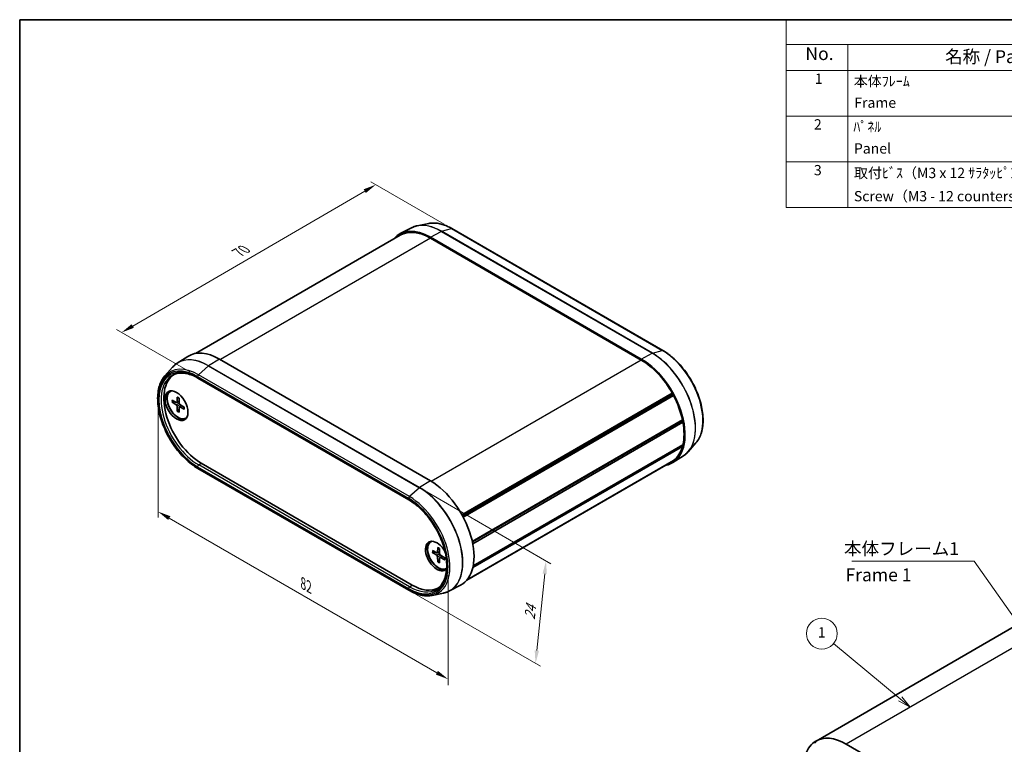
# Model space of a CAD drawing. Units: millimetres. Extents: x 14 to 2000, y 8 to 430.
# Drawn here: x 14 to 206, y 148 to 289 of the extents above; entities that cross this region are included whole.
import ezdxf

# ---------------------------------------------------------------- set-up
doc = ezdxf.new("R2010")
doc.units = ezdxf.units.MM
doc.layers.get('Defpoints').update_dxf_attribs({"lineweight": 25})
for name, color, linetype, lineweight in [('Border (ISO)', 7, 'Continuous', 35), ('Dimension (ISO)', 7, 'Continuous', 18), ('Symbol (ISO)', 7, 'Continuous', 18), ('Symbol (TK)', 100, 'Continuous', 18), ('Visible (ISO)', 7, 'Continuous', 35), ('Visible Narrow (ISO)', 7, 'Continuous', 25)]:
    doc.layers.add(name, color=color, linetype=linetype, lineweight=lineweight)
doc.styles.add('Note Text (TK)', font='txt')
doc.styles.add('Note Text (TK2)', font='txt')
doc.dimstyles.new('Default - Method 1b (TK)', dxfattribs={"dimtxt": 2.5, "dimasz": 2.5, "dimexe": 1, "dimexo": 1.5, "dimgap": 1, "dimtad": 1, "dimtoh": 1, "dimrnd": 1e-08, "dimdsep": 46, "dimtxsty": 'Note Text (TK)', "dimcen": 0.09, "dimdle": 5, "dimclrd": 100, "dimclre": 100, "dimclrt": 7, "dimadec": 1, "dimazin": 1, "dimtfac": 1, "dimtmove": 0, "dimatfit": 3, "dimfxl": 1, "dimtolj": 1, "dimlwd": -1, "dimlwe": -1, "dimarcsym": 0})
doc.dimstyles.new('Default - Method 1b (TK)$7', dxfattribs={"dimtxt": 2.5, "dimasz": 2.5, "dimexe": 1, "dimexo": 1.5, "dimgap": 1, "dimtad": 1, "dimtoh": 1, "dimrnd": 1e-08, "dimdsep": 46, "dimtxsty": 'Note Text (TK)', "dimcen": 0.09, "dimdle": 5, "dimclrd": 100, "dimclre": 100, "dimclrt": 7, "dimadec": 1, "dimazin": 1, "dimtfac": 1, "dimtmove": 0, "dimatfit": 3, "dimfxl": 1, "dimtolj": 1, "dimlwd": -1, "dimlwe": -1, "dimarcsym": 0})

# ---------------------------------------------------------------- blocks, each defined once
blk = doc.blocks.new('図面枠 tk図枠')
at = {"layer": 'Border (ISO)'}
for q in [(405.5, 289), (14.5, 8)]:
    blk.add_line((14.5, 289), q, dxfattribs=at)
blk = doc.blocks.new('*D5')
at = {"layer": 'Defpoints', "color": 0}
for p in [(41.41, 215.27), (97.79, 182.72), (97.79, 160.88)]:
    blk.add_point(p, dxfattribs=at)
at = {"layer": 'Dimension (ISO)', "color": 100}
for p, q in [((41.41, 213.53), (41.41, 192.27)), ((43.58, 192.18), (95.62, 162.13)), ((97.79, 180.99), (97.79, 159.72))]:
    blk.add_line(p, q, dxfattribs=at)
for points in [[(43.79, 192.54), (43.37, 191.81), (41.41, 193.43)], [(95.83, 162.49), (95.41, 161.77), (97.79, 160.88)]]:
    blk.add_solid(points, dxfattribs=at)
at = {"layer": 'Dimension (ISO)', "color": 7, "insert": (69.61, 179.48), "char_height": 2.5, "attachment_point": 4, "rotation": 330, "style": 'Note Text (TK)'}
blk.add_mtext('\\A1;{\\Q-30.000;\\W0.816;\\H0.816x;82}', dxfattribs=at)
blk = doc.blocks.new('*D6')
at = {"layer": 'Defpoints', "color": 0}
for p in [(92.2, 198.07), (90.17, 178.15), (114.79, 163.93)]:
    blk.add_point(p, dxfattribs=at)
at = {"layer": 'Dimension (ISO)', "color": 100}
for p, q in [((93.63, 197.25), (117.78, 183.31)), ((116.57, 181.37), (115.05, 166.42)), ((91.59, 177.33), (115.74, 163.38))]:
    blk.add_line(p, q, dxfattribs=at)
for points in [[(116.16, 181.41), (116.99, 181.32), (116.83, 183.85)], [(114.63, 166.46), (115.46, 166.38), (114.79, 163.93)]]:
    blk.add_solid(points, dxfattribs=at)
at = {"layer": 'Dimension (ISO)', "color": 7, "insert": (113.63, 172.48), "char_height": 2.5, "attachment_point": 4, "rotation": 84.1651, "style": 'Note Text (TK)'}
blk.add_mtext('\\A1;{\\Q24.165;\\W0.865;\\H0.816x;24}', dxfattribs=at)
blk = doc.blocks.new('*D7')
at = {"layer": 'Defpoints', "color": 0}
for p in [(83.75, 256.95), (98.53, 248.42), (49.09, 219.7)]:
    blk.add_point(p, dxfattribs=at)
at = {"layer": 'Dimension (ISO)', "color": 100}
for p, q in [((97.03, 249.28), (82.75, 257.53)), ((36.47, 229.49), (81.59, 255.69)), ((47.6, 220.57), (33.31, 228.81))]:
    blk.add_line(p, q, dxfattribs=at)
for points in [[(81.38, 256.05), (81.8, 255.33), (83.75, 256.95)], [(36.26, 229.85), (36.68, 229.13), (34.31, 228.23)]]:
    blk.add_solid(points, dxfattribs=at)
at = {"layer": 'Dimension (ISO)', "color": 7, "insert": (57, 243.75), "char_height": 2.5, "attachment_point": 4, "rotation": 30.1503, "style": 'Note Text (TK)'}
blk.add_mtext('\\A1;{\\Q-29.850;\\W0.818;\\H0.816x;70}', dxfattribs=at)
blk = doc.blocks.new('バルーン1')
at = {"layer": 'Symbol (TK)', "color": 100}
for p, q in [((185.69, 157.04), (172.75, 167.81)), ((185.69, 157.04), (187.62, 155.44)), ((187.62, 155.44), (186.01, 157.43)), ((185.37, 156.66), (187.62, 155.44))]:
    blk.add_line(p, q, dxfattribs=at)
at = {"layer": 'Symbol (TK)'}
blk.add_circle((170.45, 169.73), 3, dxfattribs=at)
at = {"layer": 'Symbol (TK)', "color": 7, "insert": (170.45, 169.71), "char_height": 2, "attachment_point": 5, "style": 'Note Text (TK2)'}
blk.add_mtext('1', dxfattribs=at)
blk = doc.blocks.new('構成内容 _ Components')
at = {"layer": 'Symbol (ISO)'}
for p, q in [((405.5, 289), (163.5, 289)), ((163.5, 289), (163.5, 284.16)), ((405.5, 284.16), (163.5, 284.16)), ((163.5, 284.16), (163.5, 279.12)), ((175.5, 284.16), (175.5, 279.12)), ((405.5, 279.12), (163.5, 279.12)), ((163.5, 279.12), (163.5, 252.52)), ((175.5, 279.12), (175.5, 252.52)), ((405.5, 270.25), (163.5, 270.25)), ((405.5, 261.39), (163.5, 261.39)), ((405.5, 252.52), (163.5, 252.52))]:
    blk.add_line(p, q, dxfattribs=at)
at = {"layer": 'Symbol (ISO)', "color": 7, "attachment_point": 7}
for s, insert, char_height, style in [('No.', (167.26, 280.38), 2.5, 'Note Text (TK)'), ('名称 / Part name', (194.42, 279.79), 2.5, 'Note Text (TK)'), ('1', (169.1, 275.91), 2, 'Note Text (TK2)'), ('本体ﾌﾚｰﾑ', (176.65, 275.42), 2, 'Note Text (TK2)'), ('Frame', (176.76, 271.26), 2, 'Note Text (TK2)'), ('2', (168.92, 267.04), 2, 'Note Text (TK2)'), ('ﾊﾟﾈﾙ', (176.58, 266.59), 2, 'Note Text (TK2)'), ('Panel', (176.7, 262.36), 2, 'Note Text (TK2)'), ('3', (168.92, 258.15), 2, 'Note Text (TK2)'), ('取付ﾋﾞｽ（M3 x 12 ｻﾗﾀｯﾋﾟﾝｸﾞ）', (176.69, 257.6), 2, 'Note Text (TK2)'), ('Screw（M3 - 12 countersunk head self tapping） ', (176.69, 253.09), 2, 'Note Text (TK2)')]:
    blk.add_mtext(s, dxfattribs=dict(at, insert=insert, char_height=char_height, style=style))

msp = doc.modelspace()

# ---------------------------------------------------------------- linework, layer by layer
at = {"layer": 'Visible (ISO)'}
for p, q in [((94.0154, 249.4115), (91.7833, 248.9566)), ((88.4731, 247.1366), (48.6793, 224.1616)), ((90.6458, 248.5558), (88.4981, 247.4354)), ((139.5408, 224.7373), (98.5286, 248.4157)), ((135.3603, 223.0803), (94.3481, 246.7587)), ((135.3603, 222.8762), (94.3481, 246.5546)), ((45.1455, 222.2862), (47.1896, 223.586)), ((53.3359, 223.0803), (94.3481, 199.4019)), ((42.7197, 219.7958), (44.2297, 221.5015)), ((49.1554, 219.3706), (90.1676, 195.6922)), ((43.8103, 216.799), (43.9517, 216.8806)), ((141.3816, 216.4167), (100.4944, 192.8105)), ((141.3701, 216.1379), (141.3816, 216.4167)), ((44.1133, 215.0861), (44.9543, 214.6375)), ((44.1133, 214.6979), (44.9543, 214.1753)), ((45.0614, 214.6288), (45.4984, 214.8688)), ((45.1422, 215.6801), (45.1101, 214.7275)), ((45.4784, 215.486), (45.5104, 214.4964)), ((141.3701, 216.1379), (100.6082, 192.604)), ((141.6173, 215.982), (100.7303, 192.376)), ((141.6173, 215.982), (141.3701, 216.1379)), ((45.1422, 212.9158), (45.1101, 213.9055)), ((45.4784, 212.7217), (45.5104, 213.6744)), ((45.5564, 213.7714), (45.9827, 214.0299)), ((46.5073, 213.7039), (45.6662, 214.2265)), ((46.5073, 213.3158), (45.6662, 213.7643)), ((46.8103, 211.6028), (46.9517, 211.6845)), ((143.3645, 211.2339), (102.4954, 187.6381)), ((143.2384, 211.061), (102.5147, 187.5491)), ((143.2384, 211.061), (102.5147, 187.5491)), ((143.4512, 210.7925), (102.5856, 187.1987)), ((143.2384, 211.061), (143.3645, 211.2339)), ((143.4512, 210.7925), (143.2384, 211.061)), ((145.9766, 206.7689), (144.4666, 205.0632)), ((143.3645, 206.0884), (102.5988, 182.5523)), ((143.4512, 206.4297), (102.6698, 182.8845)), ((143.3645, 206.0884), (143.2706, 206.3255)), ((141.2353, 203.1066), (101.4415, 180.1316)), ((141.3816, 203.1953), (101.4486, 180.14)), ((141.6173, 203.3578), (101.4907, 180.1907)), ((141.3816, 203.1953), (141.3806, 203.2212)), ((143.5508, 204.2785), (141.5067, 202.9788)), ((90.1676, 178.149), (49.1554, 201.8274)), ((49.8004, 202.8311), (90.8126, 179.1527)), ((94.4391, 187.5684), (94.5805, 187.6501)), ((94.7421, 185.8555), (95.5832, 185.4069)), ((95.771, 186.4495), (95.739, 185.4969)), ((96.1072, 186.2555), (96.1393, 185.2658)), ((94.7421, 185.4673), (95.5832, 184.9447)), ((95.6902, 185.3982), (96.1272, 185.6382)), ((95.771, 183.6852), (95.739, 184.6749)), ((96.1072, 183.4911), (96.1393, 184.4438)), ((96.1852, 184.5408), (96.6116, 184.7993)), ((97.1361, 184.4733), (96.2951, 184.9959)), ((97.1361, 184.0852), (96.2951, 184.5337)), ((97.4391, 182.3723), (97.5159, 182.4166)), ((98.0505, 178.0089), (100.1981, 179.1293)), ((94.6808, 177.1532), (96.913, 177.6082)), ((210.3431, 172.5391), (169.3309, 148.8607)), ((169.1856, 148.7461), (168.9489, 148.6094)), ((168.9489, 148.6094), (169.1961, 148.48)), ((169.1961, 148.48), (169.1846, 148.7719)), ((175.2059, 148.2787), (216.2181, 124.6003))]:
    msp.add_line(p, q, dxfattribs=at)
for centre, major_axis, start_param, end_param in [((94.3481, 236.9608), (-6, 10.3923), 5.49778714, 6.48766551), ((94.3481, 236.9608), (-5.875, 10.1758), 5.49778714, 6.28318531), ((53.3359, 213.2824), (-6, 10.3923), 5.49778714, 6.30788053), ((135.3603, 213.2824), (6, -10.3923), 6.07870511, 8.6393798), ((135.3603, 213.2824), (-5.875, 10.1758), 4.68717518, 5.49778714), ((49.8004, 211.2411), (-5.15, 8.9201), 0.02477905, 2.35619449), ((45.3456, 214.2213), (-1.575, 2.728), 0.11247618, 3.02911648), ((45.3103, 214.2009), (1.5, -2.5981), 3.00564549, 6.41913247), ((45.4517, 214.2826), (-1.5, 2.5981), 6.26913336, 6.28318531), ((44.9482, 214.8281), (0.1146, -0.1985), 5.53588986, 7.03048076), ((45.6724, 214.41), (0.1146, -0.1985), 3.96509353, 5.45968443), ((135.3603, 213.2824), (-5.875, 10.1758), 4.19848299, 4.64506223), ((44.9482, 213.9918), (-0.1146, 0.1985), 3.96509353, 5.45968443), ((45.6724, 213.5737), (-0.1146, 0.1985), 5.53588986, 7.03048076), ((45.4517, 214.2826), (1.5, -2.5981), 0, 0.01405194), ((135.3603, 213.2824), (-5.875, 10.1758), 3.69761159, 4.15637004), ((135.3603, 213.2824), (5.875, -10.1758), 0.06732675, 0.513906), ((135.3603, 213.2824), (5.875, -10.1758), 0, 0.0252138), ((94.3481, 189.604), (6, -10.3923), 6.25849008, 8.6393798), ((95.6209, 184.7866), (1.575, -2.728), 1.5804188, 6.51090153), ((95.9391, 184.9703), (1.5, -2.5981), 3.00564549, 6.33595705), ((96.0805, 185.052), (-1.5, 2.5981), 6.26913336, 6.28318531), ((95.9745, 184.9908), (-1.575, 2.728), 0.11247618, 3.02911648), ((95.577, 185.5976), (0.1146, -0.1985), 5.53588986, 7.03048076), ((95.577, 184.7613), (-0.1146, 0.1985), 3.96509353, 5.45968443), ((96.3012, 185.1794), (0.1146, -0.1985), 3.96509353, 5.45968443), ((96.3012, 184.3431), (-0.1146, 0.1985), 5.53588986, 7.03048076), ((90.8126, 187.5627), (5.15, -8.9201), 5.49778714, 6.25840626), ((175.2059, 138.6849), (-5.875, 10.1758), 5.49778714, 6.30839911), ((175.2059, 138.6849), (-5.875, 10.1758), 0.06732675, 0.513906)]:
    msp.add_ellipse(centre, major_axis=major_axis, ratio=0.57735027, start_param=start_param, end_param=end_param, dxfattribs=at)
msp.add_ellipse((44.9921, 214.0172), major_axis=(-1.575, 2.728), ratio=0.57735027, dxfattribs=at)
for points, knots in [([(91.7833, 248.9566), (91.7029, 248.9402), (91.6233, 248.9217), (91.4659, 248.8806), (91.3881, 248.858), (91.2343, 248.8087), (91.1583, 248.7819), (91.0084, 248.7243), (90.9344, 248.6935), (90.7885, 248.6277), (90.7166, 248.5928), (90.6458, 248.5558)], [2.165573482, 2.165573482, 2.165573482, 2.165573482, 2.198758639, 2.198758639, 2.231943796, 2.231943796, 2.265128953, 2.265128953, 2.29831411, 2.29831411, 2.331499267, 2.331499267, 2.331499267, 2.331499267]), ([(98.5286, 248.4157), (98.2152, 248.5967), (97.901, 248.7566), (97.2748, 249.0316), (96.9629, 249.1469), (96.3454, 249.3305), (96.0398, 249.3989), (95.4388, 249.4871), (95.1434, 249.507), (94.5673, 249.4968), (94.2865, 249.4667), (94.0154, 249.4115)], [1.570796327, 1.570796327, 1.570796327, 1.570796327, 1.689751758, 1.689751758, 1.808707189, 1.808707189, 1.92766262, 1.92766262, 2.046618051, 2.046618051, 2.165573482, 2.165573482, 2.165573482, 2.165573482]), ([(145.9766, 206.7689), (146.4528, 207.3067), (146.8132, 207.9862), (147.2897, 209.5832), (147.396, 210.5097), (147.3354, 212.5065), (147.1657, 213.578), (146.5693, 215.7506), (146.1431, 216.8513), (145.0788, 218.9726), (144.4412, 219.9929), (143.0173, 221.8531), (142.2313, 222.6926), (140.8006, 223.9223), (140.1724, 224.3727), (139.5408, 224.7373)], [5.68840815, 5.68840815, 5.68840815, 5.68840815, 5.99731005, 5.99731005, 6.31884843, 6.31884843, 6.643427, 6.643427, 6.96737005, 6.96737005, 7.29077912, 7.29077912, 7.6143167, 7.6143167, 7.85398163, 7.85398163, 7.85398163, 7.85398163]), ([(44.2297, 221.5015), (44.2841, 221.5629), (44.3398, 221.6226), (44.4541, 221.7384), (44.5126, 221.7945), (44.6323, 221.903), (44.6934, 221.9554), (44.8183, 222.0565), (44.882, 222.1051), (45.0119, 222.1986), (45.0781, 222.2434), (45.1455, 222.2862)], [3.736369809, 3.736369809, 3.736369809, 3.736369809, 3.769554966, 3.769554966, 3.802740123, 3.802740123, 3.83592528, 3.83592528, 3.869110437, 3.869110437, 3.902295594, 3.902295594, 3.902295594, 3.902295594]), ([(44.2646, 219.9636), (44.5173, 220.0954), (44.7885, 220.1946), (45.3653, 220.3257), (45.6709, 220.3574), (46.3113, 220.3508), (46.6461, 220.3123), (47.337, 220.1639), (47.6931, 220.054), (48.4176, 219.764), (48.7858, 219.584), (49.1554, 219.3706)], [3.95168604, 3.95168604, 3.95168604, 3.95168604, 4.103826628, 4.103826628, 4.255967216, 4.255967216, 4.408107804, 4.408107804, 4.560248392, 4.560248392, 4.71238898, 4.71238898, 4.71238898, 4.71238898]), ([(49.1554, 201.8274), (48.3002, 202.3212), (47.451, 202.9728), (45.8462, 204.5227), (45.091, 205.4204), (43.7485, 207.3704), (43.1614, 208.422), (42.2125, 210.5756), (41.851, 211.6771), (41.391, 213.8232), (41.293, 214.8672), (41.3767, 216.7944), (41.5585, 217.6775), (42.096, 218.9518), (42.3783, 219.4102), (42.7197, 219.7958)], [1.57079633, 1.57079633, 1.57079633, 1.57079633, 1.89535028, 1.89535028, 2.21938236, 2.21938236, 2.54281947, 2.54281947, 2.86630959, 2.86630959, 3.19046784, 3.19046784, 3.51491113, 3.51491113, 3.73636981, 3.73636981, 3.73636981, 3.73636981]), ([(44.2125, 214.6821), (44.2029, 214.6803), (44.1918, 214.6794), (44.1702, 214.6797), (44.1561, 214.6816), (44.1339, 214.6875), (44.1218, 214.6926), (44.1133, 214.6979)], [0.0328702525, 0.0328702525, 0.0328702525, 0.0328702525, 0.0357569059, 0.0357569059, 0.0393543079, 0.0393543079, 0.0429845807, 0.0429845807, 0.0429845807, 0.0429845807]), ([(45.1648, 215.6342), (45.1633, 215.6347), (45.162, 215.6354), (45.1549, 215.6396), (45.1495, 215.646), (45.1435, 215.6602), (45.1419, 215.6704), (45.1422, 215.6801)], [0.03499020452, 0.03499020452, 0.03499020452, 0.03499020452, 0.03575690594, 0.03575690594, 0.03935430794, 0.03935430794, 0.04298458067, 0.04298458067, 0.04298458067, 0.04298458067]), ([(45.1648, 215.6342), (45.1864, 215.6254), (45.2082, 215.6158), (45.2521, 215.5949), (45.2741, 215.5837), (45.3184, 215.5596), (45.3407, 215.5468), (45.3852, 215.5196), (45.4076, 215.5052), (45.4464, 215.4789), (45.4629, 215.4673), (45.4794, 215.4552)], [4.565192641, 4.565192641, 4.565192641, 4.565192641, 4.623866456, 4.623866456, 4.682540271, 4.682540271, 4.741214085, 4.741214085, 4.7998879, 4.7998879, 4.843283221, 4.843283221, 4.843283221, 4.843283221]), ([(45.1422, 212.9158), (45.1419, 212.9259), (45.1435, 212.9388), (45.1495, 212.961), (45.1549, 212.9742), (45.1654, 212.9931), (45.1717, 213.0022), (45.1781, 213.0096)], [0.0143401117, 0.0143401117, 0.0143401117, 0.0143401117, 0.0179703845, 0.0179703845, 0.0215677865, 0.0215677865, 0.0244544399, 0.0244544399, 0.0244544399, 0.0244544399]), ([(46.5073, 213.3158), (46.4987, 213.3203), (46.4906, 213.3269), (46.4814, 213.3391), (46.4785, 213.347), (46.4784, 213.3552), (46.4785, 213.3567), (46.4788, 213.3583)], [0.01434011174, 0.01434011174, 0.01434011174, 0.01434011174, 0.01797038446, 0.01797038446, 0.02156778647, 0.02156778647, 0.02233448789, 0.02233448789, 0.02233448789, 0.02233448789]), ([(46.4811, 213.7202), (46.4833, 213.6999), (46.4851, 213.6798), (46.4885, 213.633), (46.4898, 213.6065), (46.4911, 213.5543), (46.4911, 213.5286), (46.4897, 213.4782), (46.4884, 213.4535), (46.4845, 213.4051), (46.4819, 213.3814), (46.4787, 213.3583)], [6.152291067, 6.152291067, 6.152291067, 6.152291067, 6.195686387, 6.195686387, 6.254360202, 6.254360202, 6.313034017, 6.313034017, 6.371707832, 6.371707832, 6.430381646, 6.430381646, 6.430381646, 6.430381646]), ([(143.5508, 204.2785), (143.6182, 204.3213), (143.6843, 204.3661), (143.8143, 204.4596), (143.878, 204.5083), (144.0028, 204.6093), (144.064, 204.6617), (144.1837, 204.7703), (144.2422, 204.8264), (144.3564, 204.9421), (144.4122, 205.0018), (144.4666, 205.0632)], [5.522482367, 5.522482367, 5.522482367, 5.522482367, 5.555667524, 5.555667524, 5.588852681, 5.588852681, 5.622037838, 5.622037838, 5.655222995, 5.655222995, 5.688408152, 5.688408152, 5.688408152, 5.688408152]), ([(90.1676, 195.6922), (90.933, 195.2503), (91.7037, 194.6646), (93.1752, 193.2613), (93.8755, 192.4435), (95.1326, 190.6575), (95.6888, 189.6894), (96.5987, 187.7034), (96.9522, 186.6859), (97.4211, 184.7086), (97.5367, 183.749), (97.5236, 181.9879), (97.3952, 181.1867), (96.9163, 179.8147), (96.5646, 179.2476), (95.9612, 178.6648), (95.7856, 178.5263), (95.5986, 178.4074)], [4.71238898, 4.71238898, 4.71238898, 4.71238898, 5.02745791, 5.02745791, 5.34321131, 5.34321131, 5.65962049, 5.65962049, 5.97602158, 5.97602158, 6.29175237, 6.29175237, 6.60682478, 6.60682478, 6.92555844, 6.92555844, 7.04388825, 7.04388825, 7.04388825, 7.04388825]), ([(95.7936, 186.4036), (95.7922, 186.4042), (95.7908, 186.4048), (95.7837, 186.409), (95.7783, 186.4154), (95.7724, 186.4296), (95.7707, 186.4399), (95.771, 186.4495)], [0.03499020452, 0.03499020452, 0.03499020452, 0.03499020452, 0.03575690594, 0.03575690594, 0.03935430794, 0.03935430794, 0.04298458067, 0.04298458067, 0.04298458067, 0.04298458067]), ([(95.7936, 186.4036), (95.8152, 186.3948), (95.837, 186.3852), (95.8809, 186.3644), (95.903, 186.3531), (95.9473, 186.3291), (95.9695, 186.3162), (96.0141, 186.289), (96.0364, 186.2746), (96.0752, 186.2483), (96.0917, 186.2367), (96.1082, 186.2247)], [4.565192641, 4.565192641, 4.565192641, 4.565192641, 4.623866456, 4.623866456, 4.682540271, 4.682540271, 4.741214085, 4.741214085, 4.7998879, 4.7998879, 4.843283221, 4.843283221, 4.843283221, 4.843283221]), ([(94.8414, 185.4515), (94.8317, 185.4497), (94.8207, 185.4488), (94.7991, 185.4491), (94.785, 185.451), (94.7627, 185.457), (94.7507, 185.462), (94.7421, 185.4673)], [0.0328702525, 0.0328702525, 0.0328702525, 0.0328702525, 0.0357569059, 0.0357569059, 0.0393543079, 0.0393543079, 0.0429845807, 0.0429845807, 0.0429845807, 0.0429845807]), ([(95.771, 183.6852), (95.7707, 183.6953), (95.7724, 183.7083), (95.7783, 183.7305), (95.7837, 183.7436), (95.7943, 183.7625), (95.8005, 183.7716), (95.8069, 183.7791)], [0.0143401117, 0.0143401117, 0.0143401117, 0.0143401117, 0.0179703845, 0.0179703845, 0.0215677865, 0.0215677865, 0.0244544399, 0.0244544399, 0.0244544399, 0.0244544399]), ([(97.1361, 184.0852), (97.1276, 184.0897), (97.1195, 184.0963), (97.1102, 184.1086), (97.1073, 184.1164), (97.1073, 184.1247), (97.1074, 184.1262), (97.1076, 184.1277)], [0.01434011174, 0.01434011174, 0.01434011174, 0.01434011174, 0.01797038446, 0.01797038446, 0.02156778647, 0.02156778647, 0.02233448789, 0.02233448789, 0.02233448789, 0.02233448789]), ([(97.1099, 184.4896), (97.1121, 184.4693), (97.1139, 184.4492), (97.1173, 184.4024), (97.1186, 184.3759), (97.1199, 184.3237), (97.1199, 184.298), (97.1186, 184.2476), (97.1173, 184.2229), (97.1134, 184.1745), (97.1108, 184.1508), (97.1076, 184.1277)], [6.152291067, 6.152291067, 6.152291067, 6.152291067, 6.195686387, 6.195686387, 6.254360202, 6.254360202, 6.313034017, 6.313034017, 6.371707832, 6.371707832, 6.430381646, 6.430381646, 6.430381646, 6.430381646]), ([(94.6808, 177.1532), (94.4098, 177.098), (94.129, 177.068), (93.5528, 177.0578), (93.2575, 177.0776), (92.6565, 177.1659), (92.3509, 177.2343), (91.7333, 177.4179), (91.4214, 177.5331), (90.7953, 177.8082), (90.4811, 177.968), (90.1676, 178.149)], [0.976019171, 0.976019171, 0.976019171, 0.976019171, 1.094974602, 1.094974602, 1.213930034, 1.213930034, 1.332885465, 1.332885465, 1.451840896, 1.451840896, 1.570796327, 1.570796327, 1.570796327, 1.570796327]), ([(98.0505, 178.0089), (97.9797, 177.972), (97.9078, 177.937), (97.7619, 177.8713), (97.6879, 177.8404), (97.5379, 177.7828), (97.462, 177.756), (97.3082, 177.7067), (97.2303, 177.6841), (97.0729, 177.643), (96.9933, 177.6245), (96.913, 177.6082)], [0.810093386, 0.810093386, 0.810093386, 0.810093386, 0.843278543, 0.843278543, 0.8764637, 0.8764637, 0.909648857, 0.909648857, 0.942834014, 0.942834014, 0.976019171, 0.976019171, 0.976019171, 0.976019171])]:
    msp.add_open_spline(points, degree=3, knots=knots, dxfattribs=at)
for points, weights in [([(44.2125, 214.6821), (44.4746, 214.7316), (44.699, 214.7737)], [1.0028781703, 1.01621166952, 1.02362697902]), ([(45.5007, 213.3851), (45.352, 213.2118), (45.1781, 213.0096)], [1.02362697902, 1.01621166952, 1.0028781703]), ([(94.8414, 185.4515), (95.1034, 185.501), (95.3278, 185.5431)], [1.0028781703, 1.01621166952, 1.02362697902]), ([(96.1295, 184.1546), (95.9808, 183.9813), (95.8069, 183.7791)], [1.02362697902, 1.01621166952, 1.0028781703])]:
    msp.add_rational_spline(points, weights, degree=2, dxfattribs=at)
at = {"layer": 'Visible Narrow (ISO)'}
for p, q in [((94.3481, 246.7587), (96.4453, 247.885)), ((96.4453, 247.885), (137.4575, 224.2066)), ((96.4928, 247.9042), (98.4335, 248.4242)), ((137.505, 224.2258), (96.4928, 247.9042)), ((98.4335, 248.4242), (139.4457, 224.7458)), ((94.3481, 246.5546), (53.5127, 222.9783)), ((135.3603, 223.0803), (137.4575, 224.2066)), ((137.505, 224.2258), (139.4457, 224.7458)), ((53.3359, 223.0803), (51.2388, 221.785)), ((135.3603, 222.8762), (94.5231, 199.2988)), ((51.1913, 221.7493), (49.2505, 220.0284)), ((51.1913, 221.7493), (92.2035, 198.0709)), ((92.251, 198.1066), (51.2388, 221.785)), ((49.0933, 219.701), (90.1055, 196.0226)), ((90.1055, 195.8295), (49.0933, 219.5079)), ((90.2627, 196.35), (49.2505, 220.0284)), ((44.9543, 214.1753), (45.5101, 214.5069)), ((45.1101, 214.7275), (45.496, 214.9423)), ((45.1101, 213.9055), (45.6752, 214.2209)), ((45.6662, 213.7643), (46.0452, 213.991)), ((49.0933, 202.1578), (90.1055, 178.4794)), ((90.1055, 178.2863), (49.0933, 201.9647)), ((49.298, 202.5208), (49.8004, 202.8311)), ((90.3102, 178.8424), (49.298, 202.5208)), ((94.3481, 199.4019), (92.251, 198.1066)), ((92.2035, 198.0709), (90.2627, 196.35)), ((95.739, 185.4969), (96.1248, 185.7117)), ((95.5832, 184.9447), (96.1389, 185.2764)), ((95.739, 184.6749), (96.304, 184.9904)), ((96.2951, 184.5337), (96.674, 184.7605)), ((90.3102, 178.8424), (90.8126, 179.1527)), ((216.2181, 171.9571), (175.2059, 148.2787))]:
    msp.add_line(p, q, dxfattribs=at)
for centre, major_axis, start_param, end_param in [((96.4453, 238.1716), (-5.9482, 10.3026), 5.49778714, 6.25849008), ((96.4928, 238.199), (-5.9432, 10.2939), 5.49778714, 6.0925643), ((98.4335, 239.3195), (-5.5755, 9.657), 5.49778714, 6.0925643), ((96.4379, 247.6359), (-0.15, -0.2598), 3.66519143, 3.89208423), ((98.3786, 248.1559), (0.15, 0.2598), 0, 0.52359878), ((137.4501, 223.9575), (0.15, 0.2598), 0.52359878, 0.75049158), ((137.4575, 214.4932), (5.9482, -10.3026), 0.02469522, 2.35619449), ((137.505, 214.5206), (5.9432, -10.2939), 0.19062101, 2.35619449), ((139.3908, 224.4775), (0.15, 0.2598), 0, 0.52359878), ((139.4457, 215.6411), (5.5755, -9.657), 0.19062101, 2.35619449), ((51.1913, 212.0441), (-5.9432, 10.2939), 5.49778714, 6.47380632), ((51.2388, 212.0716), (-5.9482, 10.3026), 5.49778714, 6.30788053), ((49.0933, 210.8329), (-5.4306, 9.4061), 5.49778714, 8.6393798), ((49.0933, 210.8329), (-5.3124, 9.2013), 5.49778714, 8.6393798), ((49.2505, 210.9236), (-5.5755, 9.657), 5.49778714, 6.47380632), ((51.2462, 221.5444), (0.15, 0.2598), 0.82030475, 1.04719755), ((49.298, 210.9511), (-5.1624, 8.9416), 6.25849008, 8.6393798), ((49.3054, 219.8235), (0.15, 0.2598), 1.04719755, 2.35619449), ((49.3054, 219.6304), (-0.15, -0.2598), 5.49778714, 6.28318531), ((45.3103, 214.2009), (0.8547, -1.4804), 3.78748494, 4.06649669), ((45.3479, 214.2226), (-0.8117, 1.406), 0.66832916, 0.93382953), ((45.3103, 214.2009), (-0.8547, 1.4804), 5.35828127, 5.63729302), ((45.3103, 214.2009), (0.8547, -1.4804), 5.35828127, 5.63729302), ((45.3479, 214.2226), (-0.8117, 1.406), 2.20776312, 2.47326349), ((45.3103, 214.2009), (-0.8547, 1.4804), 3.78748494, 4.06649669), ((49.3054, 202.2803), (0.15, 0.2598), 0.82030475, 2.35619449), ((49.3054, 202.0872), (-0.15, -0.2598), 5.49778714, 6.28318531), ((92.2584, 197.866), (0.15, 0.2598), 0.82030475, 1.04719755), ((92.2035, 188.3657), (5.9432, -10.2939), 6.0925643, 8.6393798), ((92.251, 188.3932), (5.9482, -10.3026), 6.25849008, 8.6393798), ((90.3176, 196.1451), (0.15, 0.2598), 1.04719755, 2.35619449), ((90.1055, 187.1545), (5.4306, -9.4061), 5.49778714, 8.6393798), ((90.1055, 187.1545), (5.3124, -9.2013), 5.49778714, 8.6393798), ((90.3176, 195.952), (-0.15, -0.2598), 5.49778714, 6.28318531), ((90.2627, 187.2452), (5.5755, -9.657), 6.0925643, 8.6393798), ((95.9391, 184.9703), (0.8547, -1.4804), 3.78748494, 4.06649669), ((95.9767, 184.992), (-0.8117, 1.406), 0.66832916, 0.93382953), ((95.9391, 184.9703), (-0.8547, 1.4804), 5.35828127, 5.63729302), ((95.9767, 184.992), (-0.8117, 1.406), 2.20776312, 2.47326349), ((95.9391, 184.9703), (-0.8547, 1.4804), 3.78748494, 4.06649669), ((95.9391, 184.9703), (0.8547, -1.4804), 5.35828127, 5.63729302), ((90.3176, 178.6019), (-0.15, -0.2598), 3.9618974, 5.49778714), ((90.3176, 178.4088), (-0.15, -0.2598), 5.49778714, 6.28318531), ((90.3102, 187.2727), (5.1624, -8.9416), 5.49778714, 6.30788053)]:
    msp.add_ellipse(centre, major_axis=major_axis, ratio=0.57735027, start_param=start_param, end_param=end_param, dxfattribs=at)

# ---------------------------------------------------------------- block references
msp.add_blockref('図面枠 tk図枠', (0, 0))
at = {"layer": 'Symbol (ISO)'}
msp.add_blockref('構成内容 _ Components', (0, 0), dxfattribs=at)
at = {"layer": 'Symbol (TK)'}
msp.add_blockref('バルーン1', (0, 0), dxfattribs=at)

# ---------------------------------------------------------------- texts
at = {"layer": 'Symbol (ISO)', "color": 7, "char_height": 2.5, "line_spacing_factor": 1.5, "style": 'Note Text (TK)'}
for s, insert, width, attachment_point in [('{本体フレーム1}', (174.7693, 184.2062), 22.807019, 7), ('{Frame 1}', (175.0618, 180.8234), 15.58685, 4)]:
    msp.add_mtext(s, dxfattribs=dict(at, insert=insert, width=width, attachment_point=attachment_point))

# ---------------------------------------------------------------- dimensions: what is measured, and where the dimension line sits
at = {"layer": 'Dimension (ISO)', "color": 100}
for base, p1, p2, angle, text, override, picture, middle in [((83.7478, 256.9494), (49.0933, 219.701), (98.5286, 248.4157), 210.150331, '{\\Q-29.850;\\W0.818;\\H0.816x;<>}', {"dimtoh": 0, "dimdec": 0, "dimlfac": 1.222891, "dimtp": 0, "dimtm": 0, "dimtdec": 2, "dimtofl": 0, "dimatfit": 1}, '*D7', (59.0301, 242.5921)), ((97.7855, 160.8789), (41.4133, 215.2669), (97.7855, 182.7204), 150, '{\\Q-30.000;\\W0.816;\\H0.816x;82}', {"dimtoh": 0, "dimdec": 0, "dimtp": 0, "dimtm": 0, "dimtdec": 2, "dimtofl": 0, "dimatfit": 1}, '*D5', (69.5994, 177.1521)), ((114.7919, 163.9322), (92.2035, 198.0709), (90.1676, 178.149), 84.165138, '{\\Q24.165;\\W0.865;\\H0.816x;24}', {"dimtoh": 0, "dimdec": 0, "dimtp": 0, "dimtm": 0, "dimtdec": 2, "dimtofl": 0, "dimatfit": 1}, '*D6', (115.8098, 173.8931))]:
    dim = msp.add_linear_dim(base=base, p1=p1, p2=p2, angle=angle, text=text, dimstyle='Default - Method 1b (TK)', override=override, dxfattribs=at)
    dim.commit()
    dim.dimension.update_dxf_attribs({"geometry": picture, "text_midpoint": middle, "dimtype": 160})

# ---------------------------------------------------------------- leaders
at = {"layer": 'Symbol (ISO)', "color": 100, "annotation_type": 0, "has_hookline": 1, "hookline_direction": 1, "text_width": 21.3068}
msp.add_leader([(212.1592, 166.6646), (200.0763, 183.7895), (197.5763, 183.7895)], dimstyle='Default - Method 1b (TK)$7', override={"dimgap": 0, "dimtad": 1}, dxfattribs=at)

doc.saveas('drawing.dxf')
